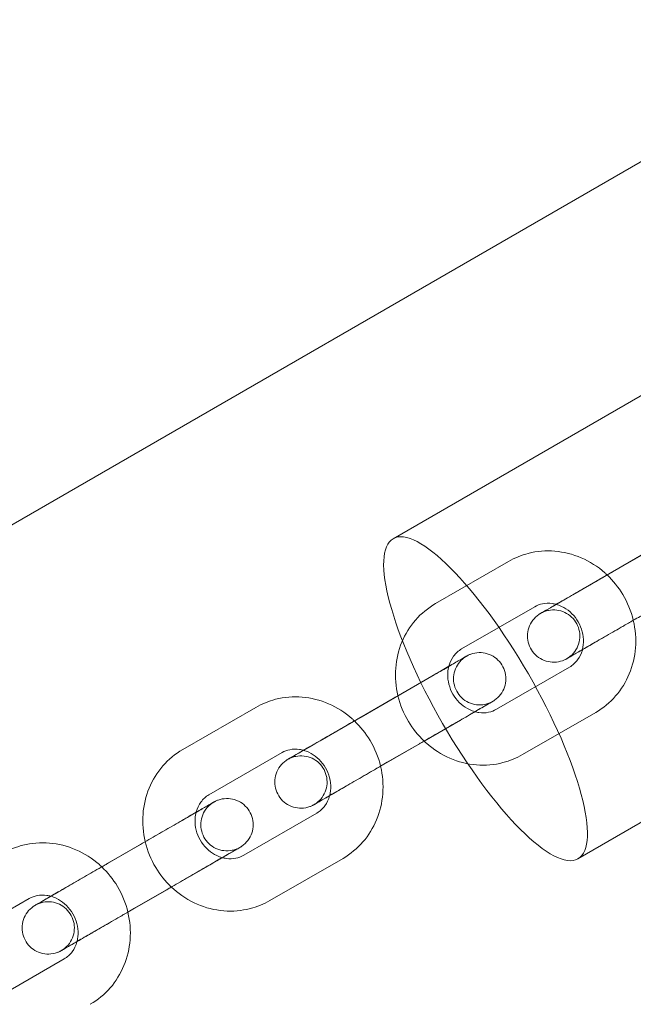
# Model space of a CAD drawing. Units: millimetres. Extents: x 0 to 19836, y -6289 to 4046.
# Drawn here: x 18016 to 18086, y 2265 to 2378 of the extents above; entities that cross this region are included whole.
import ezdxf

# ---------------------------------------------------------------- set-up
doc = ezdxf.new("R2010")
doc.units = ezdxf.units.MM

# ---------------------------------------------------------------- blocks, each defined once
blk = doc.blocks.new('A$C1c3f0fb2')
at = {"color": 0, "linetype": 'Continuous', "lineweight": 0}
for p, q in [((17743.95, 4828.07), (17421.18, 4641.73)), ((17559.45, 4694.71), (17655.21, 4750)), ((17580.65, 4657.99), (17676.41, 4713.28)), ((17593.16, 4695.83), (17584.77, 4690.99)), ((17580.08, 4688.28), (17588.46, 4693.13)), ((17572.69, 4692.1), (17564.31, 4687.26)), ((17575.69, 4686.91), (17567.31, 4682.06)), ((17583.08, 4683.09), (17591.47, 4687.93)), ((17564.16, 4679.1), (17555.78, 4674.25)), ((17571.31, 4675.14), (17579.69, 4679.98)), ((17551.09, 4671.54), (17559.47, 4676.39)), ((17543.7, 4675.36), (17535.31, 4670.52)), ((17574.31, 4669.94), (17582.69, 4674.78)), ((17567.17, 4673.9), (17563, 4671.49)), ((17554.09, 4666.35), (17562.47, 4671.19)), ((17563, 4671.49), (17558.78, 4669.06)), ((17546.7, 4670.17), (17538.31, 4665.33)), ((17542.31, 4658.4), (17550.7, 4663.24)), ((17535.17, 4662.36), (17526.79, 4657.51)), ((17522.09, 4654.8), (17530.48, 4659.65)), ((17545.31, 4653.2), (17553.7, 4658.04)), ((17538.17, 4657.16), (17534, 4654.75)), ((17525.09, 4649.61), (17533.48, 4654.45)), ((17534, 4654.75), (17529.79, 4652.32)), ((17517.7, 4653.43), (17509.32, 4648.59)), ((17513.32, 4641.66), (17521.7, 4646.5))]:
    blk.add_line(p, q, dxfattribs=at)
for radius, start, end in [(1499.22, 293.89497, 126.23769), (1449.22, 292.83529, 127.29578)]:
    blk.add_arc((17818.19, 4829.03), radius, start, end, dxfattribs=at)
blk.add_ellipse((17570.05, 4676.35), major_axis=(-10.6, 18.36), ratio=0.267949, start_param=-4.712389, end_param=1.570796, dxfattribs=at)
for points, knots in [([(17584, 4690.55), (17583.91, 4690.63), (17583.82, 4690.72), (17582.93, 4691.51), (17582.01, 4692.09), (17580.06, 4692.93), (17579.03, 4693.19), (17576.97, 4693.36), (17575.94, 4693.28), (17574.16, 4692.82), (17573.4, 4692.51), (17572.69, 4692.1)], [5.512893, 5.512893, 5.512893, 5.512893, 5.550744, 5.550744, 5.880775, 5.880775, 6.20459, 6.20459, 6.519968, 6.519968, 6.772465, 6.772465, 6.772465, 6.772465]), ([(17579.37, 4680.95), (17579.37, 4680.95), (17579.37, 4680.95), (17579.38, 4680.95), (17579.38, 4680.95), (17579.38, 4680.95), (17579.38, 4680.95), (17579.38, 4680.95), (17579.39, 4680.95), (17579.39, 4680.96), (17579.4, 4680.96), (17579.41, 4680.96), (17579.41, 4680.97), (17579.45, 4680.99), (17579.49, 4681.01), (17579.56, 4681.06), (17579.6, 4681.09), (17579.76, 4681.21), (17579.87, 4681.3), (17580.2, 4681.63), (17580.4, 4681.9), (17580.69, 4682.47), (17580.79, 4682.78), (17580.88, 4683.41), (17580.88, 4683.74), (17580.77, 4684.37), (17580.66, 4684.68), (17580.36, 4685.24), (17580.16, 4685.5), (17579.7, 4685.94), (17579.43, 4686.12), (17578.85, 4686.39), (17578.54, 4686.48), (17577.91, 4686.56), (17577.58, 4686.54), (17577.11, 4686.45), (17576.96, 4686.4), (17576.74, 4686.32), (17576.66, 4686.29), (17576.54, 4686.23), (17576.48, 4686.2), (17576.42, 4686.17), (17576.41, 4686.16), (17576.4, 4686.16), (17576.4, 4686.16), (17576.39, 4686.15), (17576.39, 4686.15), (17576.38, 4686.15), (17576.38, 4686.15), (17576.37, 4686.14), (17576.37, 4686.14), (17576.37, 4686.14), (17576.37, 4686.14), (17576.37, 4686.14), (17576.37, 4686.14), (17576.38, 4686.15), (17576.39, 4686.15), (17576.44, 4686.18), (17576.52, 4686.23), (17576.83, 4686.41), (17577.12, 4686.58), (17577.88, 4687.01), (17578.34, 4687.28), (17579.38, 4687.88), (17579.97, 4688.22), (17581.2, 4688.93), (17581.85, 4689.3), (17583.14, 4690.05), (17583.79, 4690.42), (17584.52, 4690.85), (17584.65, 4690.92), (17584.77, 4690.99)], [8.001852, 8.001852, 8.001852, 8.001852, 8.100454, 8.100454, 8.125142, 8.125142, 8.139178, 8.139178, 8.1533, 8.1533, 8.167511, 8.167511, 8.196131, 8.196131, 8.309052, 8.309052, 8.456126, 8.456126, 8.89839, 8.89839, 9.865237, 9.865237, 10.820741, 10.820741, 11.776664, 11.776664, 12.732573, 12.732573, 13.688482, 13.688482, 14.644391, 14.644391, 15.600301, 15.600301, 16.55621, 16.55621, 17.029533, 17.029533, 17.268669, 17.268669, 17.448041, 17.448041, 17.479931, 17.479931, 17.494046, 17.494046, 17.508257, 17.508257, 17.536924, 17.536924, 17.649986, 17.649986, 17.653519, 17.653519, 17.797498, 17.797498, 18.240212, 18.240212, 19.573659, 19.573659, 21.814353, 21.814353, 24.04328, 24.04328, 26.273545, 26.273545, 28.503892, 28.503892, 30.734269, 30.734269, 31.201097, 31.201097, 31.201097, 31.201097]), ([(17587, 4685.35), (17586.75, 4686.39), (17586.34, 4687.39), (17585.3, 4689.13), (17584.7, 4689.89), (17584, 4690.55)], [4.8897223, 4.8897223, 4.8897223, 4.8897223, 5.2184107, 5.2184107, 5.5128926, 5.5128926, 5.5128926, 5.5128926]), ([(17581.16, 4681.98), (17581.01, 4681.89), (17580.86, 4681.81), (17580.32, 4681.49), (17579.99, 4681.3), (17579.53, 4681.04), (17579.4, 4680.96), (17579.37, 4680.94), (17579.37, 4680.94), (17579.36, 4680.94), (17579.36, 4680.94), (17579.35, 4680.93), (17579.35, 4680.93), (17579.35, 4680.93), (17579.34, 4680.93), (17579.34, 4680.93), (17579.33, 4680.92), (17579.32, 4680.91), (17579.3, 4680.9), (17579.25, 4680.88), (17579.21, 4680.86), (17579.08, 4680.79), (17578.98, 4680.75), (17578.57, 4680.61), (17578.26, 4680.55), (17577.62, 4680.53), (17577.3, 4680.58), (17576.69, 4680.76), (17576.4, 4680.91), (17575.88, 4681.27), (17575.64, 4681.5), (17575.26, 4682.01), (17575.11, 4682.3), (17574.92, 4682.91), (17574.87, 4683.23), (17574.87, 4683.87), (17574.92, 4684.19), (17575.12, 4684.8), (17575.28, 4685.09), (17575.66, 4685.6), (17575.89, 4685.82), (17576.19, 4686.03), (17576.22, 4686.05), (17576.27, 4686.08), (17576.28, 4686.09), (17576.3, 4686.1), (17576.31, 4686.1), (17576.32, 4686.11), (17576.33, 4686.11), (17576.33, 4686.12), (17576.34, 4686.12), (17576.34, 4686.12), (17576.35, 4686.13), (17576.35, 4686.13), (17576.35, 4686.13), (17576.36, 4686.14), (17576.36, 4686.14), (17576.37, 4686.14), (17576.37, 4686.14), (17576.38, 4686.15), (17576.39, 4686.15), (17576.46, 4686.19), (17576.55, 4686.25), (17576.9, 4686.45), (17577.22, 4686.63), (17578.01, 4687.09), (17578.49, 4687.36), (17579.35, 4687.86), (17579.71, 4688.07), (17580.08, 4688.28)], [8.21123, 8.21123, 8.21123, 8.21123, 8.96039, 8.96039, 11.191031, 11.191031, 13.42188, 13.42188, 13.563615, 13.563615, 13.670109, 13.670109, 13.684166, 13.684166, 13.698333, 13.698333, 13.712513, 13.712513, 13.770227, 13.770227, 13.882368, 13.882368, 14.218935, 14.218935, 15.163005, 15.163005, 16.11925, 16.11925, 17.075147, 17.075147, 18.031057, 18.031057, 18.986966, 18.986966, 19.942875, 19.942875, 20.898784, 20.898784, 21.854693, 21.854693, 22.810604, 22.810604, 22.928148, 22.928148, 22.972229, 22.972229, 23.005345, 23.005345, 23.019388, 23.019388, 23.033526, 23.033526, 23.047726, 23.047726, 23.076228, 23.076228, 23.188923, 23.188923, 23.351328, 23.351328, 23.838769, 23.838769, 25.308409, 25.308409, 27.573382, 27.573382, 29.803549, 29.803549, 31.199636, 31.199636, 31.199636, 31.199636]), ([(17564.31, 4687.26), (17563.45, 4686.76), (17562.67, 4686.13), (17561.36, 4684.62), (17560.83, 4683.76), (17560.06, 4681.89), (17559.82, 4680.88), (17559.66, 4678.8), (17559.75, 4677.74), (17559.99, 4676.7), (17559.99, 4676.7), (17560, 4676.69)], [0.489279, 0.489279, 0.489279, 0.489279, 0.795607, 0.795607, 1.104923, 1.104923, 1.421576, 1.421576, 1.746342, 1.746342, 1.748463, 1.748463, 1.748463, 1.748463]), ([(17578.17, 4687.18), (17578.01, 4687.22), (17577.86, 4687.25), (17577.32, 4687.33), (17576.95, 4687.32), (17576.27, 4687.18), (17575.97, 4687.07), (17575.69, 4686.91)], [6.0168119, 6.0168119, 6.0168119, 6.0168119, 6.1459926, 6.1459926, 6.4724755, 6.4724755, 6.7724646, 6.7724646, 6.7724646, 6.7724646]), ([(17581.16, 4681.98), (17581.26, 4682.34), (17581.3, 4682.74), (17581.26, 4683.54), (17581.19, 4683.94), (17580.93, 4684.71), (17580.75, 4685.08), (17580.31, 4685.75), (17580.04, 4686.05), (17579.45, 4686.57), (17579.12, 4686.79), (17578.58, 4687.04), (17578.37, 4687.12), (17578.17, 4687.18)], [4.383913, 4.383913, 4.383913, 4.383913, 4.687864, 4.687864, 4.982887, 4.982887, 5.269616, 5.269616, 5.554872, 5.554872, 5.844382, 5.844382, 6.016812, 6.016812, 6.016812, 6.016812]), ([(17587, 4685.35), (17586.63, 4685.14), (17586.25, 4684.91), (17585.22, 4684.32), (17584.56, 4683.94), (17583.32, 4683.22), (17582.71, 4682.87), (17581.81, 4682.35), (17581.47, 4682.16), (17581.16, 4681.98)], [0.940847, 0.940847, 0.940847, 0.940847, 2.270139, 2.270139, 4.499255, 4.499255, 6.729838, 6.729838, 8.21123, 8.21123, 8.21123, 8.21123]), ([(17582.69, 4674.78), (17583.55, 4675.28), (17584.32, 4675.92), (17585.63, 4677.42), (17586.16, 4678.28), (17586.94, 4680.16), (17587.18, 4681.17), (17587.34, 4683.24), (17587.25, 4684.31), (17587, 4685.34), (17587, 4685.35), (17587, 4685.35)], [3.630872, 3.630872, 3.630872, 3.630872, 3.9372, 3.9372, 4.246515, 4.246515, 4.563169, 4.563169, 4.887935, 4.887935, 4.889722, 4.889722, 4.889722, 4.889722]), ([(17583.08, 4683.09), (17582.48, 4682.74), (17581.91, 4682.41), (17580.93, 4681.85), (17580.52, 4681.61), (17579.87, 4681.23), (17579.63, 4681.09), (17579.43, 4680.98), (17579.39, 4680.96), (17579.37, 4680.95), (17579.37, 4680.95), (17579.37, 4680.95)], [0, 0, 0, 0, 2.269942, 2.269942, 4.498849, 4.498849, 6.729053, 6.729053, 7.832355, 7.832355, 8.001852, 8.001852, 8.001852, 8.001852]), ([(17559.47, 4676.39), (17560.08, 4676.73), (17560.73, 4677.11), (17562.03, 4677.86), (17562.68, 4678.24), (17563.93, 4678.96), (17564.54, 4679.31), (17565.62, 4679.94), (17566.11, 4680.22), (17566.93, 4680.69), (17567.26, 4680.88), (17567.71, 4681.15), (17567.84, 4681.22), (17567.88, 4681.24), (17567.88, 4681.24), (17567.88, 4681.24), (17567.88, 4681.24), (17567.9, 4681.25), (17567.9, 4681.25), (17567.9, 4681.25), (17567.9, 4681.25), (17567.91, 4681.26), (17567.91, 4681.26), (17567.93, 4681.27), (17567.95, 4681.28), (17568, 4681.31), (17568.03, 4681.32), (17568.17, 4681.39), (17568.27, 4681.43), (17568.67, 4681.58), (17568.99, 4681.63), (17569.62, 4681.65), (17569.95, 4681.61), (17570.56, 4681.42), (17570.85, 4681.28), (17571.37, 4680.91), (17571.6, 4680.68), (17571.98, 4680.17), (17572.13, 4679.88), (17572.33, 4679.27), (17572.38, 4678.95), (17572.38, 4678.31), (17572.33, 4677.99), (17572.12, 4677.39), (17571.97, 4677.1), (17571.59, 4676.59), (17571.35, 4676.36), (17571.06, 4676.16), (17571.03, 4676.13), (17570.98, 4676.11), (17570.97, 4676.1), (17570.95, 4676.08), (17570.94, 4676.08), (17570.92, 4676.07), (17570.92, 4676.07), (17570.91, 4676.06), (17570.91, 4676.06), (17570.9, 4676.06), (17570.9, 4676.06), (17570.89, 4676.05), (17570.89, 4676.05), (17570.88, 4676.05), (17570.88, 4676.05), (17570.88, 4676.05), (17570.88, 4676.04), (17570.87, 4676.04), (17570.86, 4676.03), (17570.79, 4675.99), (17570.69, 4675.94), (17570.35, 4675.74), (17570.03, 4675.55), (17569.4, 4675.19), (17569.13, 4675.03), (17568.83, 4674.86)], [0, 0, 0, 0, 2.270139, 2.270139, 4.499255, 4.499255, 6.729838, 6.729838, 8.96039, 8.96039, 11.191031, 11.191031, 13.42188, 13.42188, 13.563615, 13.563615, 13.670109, 13.670109, 13.684166, 13.684166, 13.698333, 13.698333, 13.712513, 13.712513, 13.770227, 13.770227, 13.882368, 13.882368, 14.218935, 14.218935, 15.163005, 15.163005, 16.11925, 16.11925, 17.075147, 17.075147, 18.031057, 18.031057, 18.986966, 18.986966, 19.942875, 19.942875, 20.898784, 20.898784, 21.854693, 21.854693, 22.810604, 22.810604, 22.928148, 22.928148, 22.972229, 22.972229, 23.005345, 23.005345, 23.019388, 23.019388, 23.033526, 23.033526, 23.047726, 23.047726, 23.076228, 23.076228, 23.188923, 23.188923, 23.351328, 23.351328, 23.838769, 23.838769, 25.308409, 25.308409, 27.573382, 27.573382, 28.919657, 28.919657, 28.919657, 28.919657]), ([(17564.16, 4679.1), (17564.77, 4679.44), (17565.34, 4679.77), (17566.31, 4680.34), (17566.73, 4680.58), (17567.38, 4680.95), (17567.62, 4681.09), (17567.81, 4681.2), (17567.86, 4681.23), (17567.87, 4681.24), (17567.87, 4681.24), (17567.87, 4681.24), (17567.87, 4681.24), (17567.87, 4681.24), (17567.87, 4681.23), (17567.87, 4681.23), (17567.87, 4681.23), (17567.86, 4681.23), (17567.86, 4681.23), (17567.85, 4681.23), (17567.85, 4681.22), (17567.84, 4681.22), (17567.83, 4681.21), (17567.79, 4681.19), (17567.76, 4681.17), (17567.69, 4681.12), (17567.65, 4681.09), (17567.49, 4680.98), (17567.38, 4680.88), (17567.04, 4680.55), (17566.85, 4680.28), (17566.56, 4679.71), (17566.46, 4679.4), (17566.37, 4678.77), (17566.37, 4678.44), (17566.48, 4677.82), (17566.59, 4677.51), (17566.89, 4676.95), (17567.08, 4676.69), (17567.55, 4676.25), (17567.82, 4676.06), (17568.39, 4675.79), (17568.71, 4675.7), (17569.34, 4675.63), (17569.67, 4675.64), (17570.13, 4675.74), (17570.29, 4675.78), (17570.51, 4675.86), (17570.58, 4675.89), (17570.71, 4675.95), (17570.76, 4675.98), (17570.82, 4676.01), (17570.83, 4676.02), (17570.85, 4676.03), (17570.85, 4676.03), (17570.86, 4676.03), (17570.86, 4676.03), (17570.87, 4676.04), (17570.87, 4676.04), (17570.88, 4676.04), (17570.87, 4676.04), (17570.87, 4676.04), (17570.87, 4676.04), (17570.87, 4676.04)], [0, 0, 0, 0, 2.269942, 2.269942, 4.498849, 4.498849, 6.729053, 6.729053, 7.832355, 7.832355, 8.001852, 8.001852, 8.100454, 8.100454, 8.125142, 8.125142, 8.139178, 8.139178, 8.1533, 8.1533, 8.167511, 8.167511, 8.196131, 8.196131, 8.309052, 8.309052, 8.456126, 8.456126, 8.89839, 8.89839, 9.865237, 9.865237, 10.820741, 10.820741, 11.776664, 11.776664, 12.732573, 12.732573, 13.688482, 13.688482, 14.644391, 14.644391, 15.600301, 15.600301, 16.55621, 16.55621, 17.029533, 17.029533, 17.268669, 17.268669, 17.448041, 17.448041, 17.479931, 17.479931, 17.494046, 17.494046, 17.508257, 17.508257, 17.536924, 17.536924, 17.649986, 17.649986, 17.653519, 17.653519, 17.653519, 17.653519]), ([(17567.31, 4682.06), (17566.95, 4681.86), (17566.63, 4681.58), (17566.14, 4680.91), (17565.96, 4680.53), (17565.84, 4680.09), (17565.84, 4680.07), (17565.83, 4680.06)], [0.4892793, 0.4892793, 0.4892793, 0.4892793, 0.8758872, 0.8758872, 1.2309993, 1.2309993, 1.2435709, 1.2435709, 1.2435709, 1.2435709]), ([(17579.69, 4679.98), (17580.05, 4680.18), (17580.36, 4680.47), (17580.85, 4681.14), (17581.04, 4681.52), (17581.16, 4681.95), (17581.16, 4681.97), (17581.16, 4681.98)], [3.6308719, 3.6308719, 3.6308719, 3.6308719, 4.0174798, 4.0174798, 4.372592, 4.372592, 4.3839129, 4.3839129, 4.3839129, 4.3839129]), ([(17565.83, 4680.06), (17565.74, 4679.7), (17565.7, 4679.3), (17565.73, 4678.51), (17565.81, 4678.1), (17566.06, 4677.33), (17566.24, 4676.97), (17566.69, 4676.29), (17566.96, 4675.99), (17567.55, 4675.47), (17567.88, 4675.26), (17568.42, 4675), (17568.63, 4674.92), (17568.83, 4674.86)], [1.243571, 1.243571, 1.243571, 1.243571, 1.546272, 1.546272, 1.841294, 1.841294, 2.128023, 2.128023, 2.41328, 2.41328, 2.70279, 2.70279, 2.876468, 2.876468, 2.876468, 2.876468]), ([(17555.01, 4673.81), (17554.92, 4673.89), (17554.83, 4673.98), (17553.93, 4674.77), (17553.02, 4675.35), (17551.07, 4676.19), (17550.04, 4676.45), (17547.98, 4676.62), (17546.95, 4676.54), (17545.17, 4676.08), (17544.4, 4675.77), (17543.7, 4675.36)], [5.512893, 5.512893, 5.512893, 5.512893, 5.550744, 5.550744, 5.880775, 5.880775, 6.20459, 6.20459, 6.519968, 6.519968, 6.772465, 6.772465, 6.772465, 6.772465]), ([(17560, 4676.69), (17560.24, 4675.65), (17560.65, 4674.65), (17561.7, 4672.91), (17562.3, 4672.15), (17563, 4671.49)], [1.7484631, 1.7484631, 1.7484631, 1.7484631, 2.076818, 2.076818, 2.3716334, 2.3716334, 2.3716334, 2.3716334]), ([(17570.87, 4676.04), (17570.87, 4676.04), (17570.87, 4676.04), (17570.87, 4676.04), (17570.86, 4676.03), (17570.8, 4676), (17570.72, 4675.95), (17570.42, 4675.78), (17570.12, 4675.61), (17569.37, 4675.17), (17568.91, 4674.91), (17567.87, 4674.3), (17567.28, 4673.96), (17566.05, 4673.26), (17565.4, 4672.88), (17564.11, 4672.14), (17563.46, 4671.76), (17562.72, 4671.33), (17562.6, 4671.26), (17562.47, 4671.19)], [17.653519, 17.653519, 17.653519, 17.653519, 17.797498, 17.797498, 18.240212, 18.240212, 19.573659, 19.573659, 21.814353, 21.814353, 24.04328, 24.04328, 26.273545, 26.273545, 28.503892, 28.503892, 30.734269, 30.734269, 31.201097, 31.201097, 31.201097, 31.201097]), ([(17568.83, 4674.86), (17568.64, 4674.75), (17568.44, 4674.64), (17567.89, 4674.32), (17567.54, 4674.11), (17567.17, 4673.9)], [28.919657, 28.919657, 28.919657, 28.919657, 29.803549, 29.803549, 31.199636, 31.199636, 31.199636, 31.199636]), ([(17568.83, 4674.86), (17568.99, 4674.82), (17569.14, 4674.79), (17569.68, 4674.71), (17570.05, 4674.72), (17570.73, 4674.86), (17571.03, 4674.98), (17571.31, 4675.14)], [2.8764678, 2.8764678, 2.8764678, 2.8764678, 3.0043999, 3.0043999, 3.3308828, 3.3308828, 3.6308719, 3.6308719, 3.6308719, 3.6308719]), ([(17550.38, 4664.21), (17550.38, 4664.21), (17550.38, 4664.21), (17550.38, 4664.21), (17550.38, 4664.21), (17550.39, 4664.21), (17550.39, 4664.21), (17550.39, 4664.21), (17550.39, 4664.21), (17550.4, 4664.22), (17550.4, 4664.22), (17550.41, 4664.23), (17550.42, 4664.23), (17550.46, 4664.25), (17550.49, 4664.27), (17550.56, 4664.32), (17550.6, 4664.35), (17550.76, 4664.47), (17550.88, 4664.56), (17551.21, 4664.89), (17551.41, 4665.16), (17551.69, 4665.73), (17551.79, 4666.04), (17551.89, 4666.67), (17551.88, 4667), (17551.77, 4667.63), (17551.67, 4667.94), (17551.37, 4668.5), (17551.17, 4668.76), (17550.71, 4669.2), (17550.44, 4669.38), (17549.86, 4669.65), (17549.55, 4669.74), (17548.91, 4669.82), (17548.59, 4669.8), (17548.12, 4669.71), (17547.97, 4669.66), (17547.74, 4669.58), (17547.67, 4669.55), (17547.54, 4669.49), (17547.49, 4669.46), (17547.43, 4669.43), (17547.42, 4669.43), (17547.41, 4669.42), (17547.4, 4669.42), (17547.4, 4669.41), (17547.39, 4669.41), (17547.39, 4669.41), (17547.39, 4669.41), (17547.38, 4669.4), (17547.38, 4669.4), (17547.38, 4669.4), (17547.38, 4669.4), (17547.38, 4669.4), (17547.38, 4669.4), (17547.39, 4669.41), (17547.4, 4669.41), (17547.45, 4669.44), (17547.53, 4669.49), (17547.84, 4669.67), (17548.13, 4669.84), (17548.88, 4670.27), (17549.35, 4670.54), (17550.39, 4671.14), (17550.98, 4671.48), (17552.2, 4672.19), (17552.86, 4672.56), (17554.14, 4673.31), (17554.79, 4673.68), (17555.53, 4674.11), (17555.66, 4674.18), (17555.78, 4674.25)], [8.001852, 8.001852, 8.001852, 8.001852, 8.100454, 8.100454, 8.125142, 8.125142, 8.139178, 8.139178, 8.1533, 8.1533, 8.167511, 8.167511, 8.196131, 8.196131, 8.309052, 8.309052, 8.456126, 8.456126, 8.89839, 8.89839, 9.865237, 9.865237, 10.820741, 10.820741, 11.776664, 11.776664, 12.732573, 12.732573, 13.688482, 13.688482, 14.644391, 14.644391, 15.600301, 15.600301, 16.55621, 16.55621, 17.029533, 17.029533, 17.268669, 17.268669, 17.448041, 17.448041, 17.479931, 17.479931, 17.494046, 17.494046, 17.508257, 17.508257, 17.536924, 17.536924, 17.649986, 17.649986, 17.653519, 17.653519, 17.797498, 17.797498, 18.240212, 18.240212, 19.573659, 19.573659, 21.814353, 21.814353, 24.04328, 24.04328, 26.273545, 26.273545, 28.503892, 28.503892, 30.734269, 30.734269, 31.201097, 31.201097, 31.201097, 31.201097]), ([(17558.01, 4668.61), (17557.76, 4669.65), (17557.35, 4670.65), (17556.31, 4672.39), (17555.7, 4673.15), (17555.01, 4673.81)], [4.8897223, 4.8897223, 4.8897223, 4.8897223, 5.2184107, 5.2184107, 5.5128926, 5.5128926, 5.5128926, 5.5128926]), ([(17552.17, 4665.24), (17552.01, 4665.15), (17551.87, 4665.07), (17551.33, 4664.75), (17551, 4664.56), (17550.54, 4664.3), (17550.41, 4664.22), (17550.37, 4664.2), (17550.37, 4664.2), (17550.37, 4664.2), (17550.37, 4664.2), (17550.36, 4664.19), (17550.36, 4664.19), (17550.35, 4664.19), (17550.35, 4664.19), (17550.34, 4664.19), (17550.34, 4664.18), (17550.32, 4664.17), (17550.3, 4664.16), (17550.25, 4664.14), (17550.22, 4664.12), (17550.09, 4664.05), (17549.98, 4664.01), (17549.58, 4663.87), (17549.26, 4663.81), (17548.63, 4663.79), (17548.31, 4663.84), (17547.7, 4664.02), (17547.4, 4664.17), (17546.88, 4664.53), (17546.65, 4664.76), (17546.27, 4665.27), (17546.12, 4665.57), (17545.92, 4666.17), (17545.87, 4666.49), (17545.87, 4667.13), (17545.93, 4667.45), (17546.13, 4668.06), (17546.28, 4668.35), (17546.67, 4668.86), (17546.9, 4669.08), (17547.19, 4669.29), (17547.23, 4669.31), (17547.27, 4669.34), (17547.28, 4669.35), (17547.31, 4669.36), (17547.32, 4669.36), (17547.33, 4669.37), (17547.33, 4669.38), (17547.34, 4669.38), (17547.34, 4669.38), (17547.35, 4669.39), (17547.35, 4669.39), (17547.36, 4669.39), (17547.36, 4669.39), (17547.37, 4669.4), (17547.37, 4669.4), (17547.37, 4669.4), (17547.38, 4669.4), (17547.39, 4669.41), (17547.4, 4669.41), (17547.46, 4669.45), (17547.56, 4669.51), (17547.91, 4669.71), (17548.22, 4669.89), (17549.01, 4670.35), (17549.49, 4670.62), (17550.36, 4671.12), (17550.72, 4671.33), (17551.09, 4671.54)], [8.21123, 8.21123, 8.21123, 8.21123, 8.96039, 8.96039, 11.191031, 11.191031, 13.42188, 13.42188, 13.563615, 13.563615, 13.670109, 13.670109, 13.684166, 13.684166, 13.698333, 13.698333, 13.712513, 13.712513, 13.770227, 13.770227, 13.882368, 13.882368, 14.218935, 14.218935, 15.163005, 15.163005, 16.11925, 16.11925, 17.075147, 17.075147, 18.031057, 18.031057, 18.986966, 18.986966, 19.942875, 19.942875, 20.898784, 20.898784, 21.854693, 21.854693, 22.810604, 22.810604, 22.928148, 22.928148, 22.972229, 22.972229, 23.005345, 23.005345, 23.019388, 23.019388, 23.033526, 23.033526, 23.047726, 23.047726, 23.076228, 23.076228, 23.188923, 23.188923, 23.351328, 23.351328, 23.838769, 23.838769, 25.308409, 25.308409, 27.573382, 27.573382, 29.803549, 29.803549, 31.199636, 31.199636, 31.199636, 31.199636]), ([(17563, 4671.49), (17563.08, 4671.41), (17563.17, 4671.33), (17564.07, 4670.54), (17564.99, 4669.95), (17566.93, 4669.11), (17567.96, 4668.85), (17570.03, 4668.68), (17571.06, 4668.77), (17572.84, 4669.22), (17573.6, 4669.53), (17574.31, 4669.94)], [2.371633, 2.371633, 2.371633, 2.371633, 2.409151, 2.409151, 2.739182, 2.739182, 3.062998, 3.062998, 3.378376, 3.378376, 3.630872, 3.630872, 3.630872, 3.630872]), ([(17535.31, 4670.52), (17534.45, 4670.03), (17533.68, 4669.39), (17532.37, 4667.88), (17531.84, 4667.02), (17531.06, 4665.15), (17530.83, 4664.14), (17530.67, 4662.06), (17530.75, 4661), (17531, 4659.96), (17531, 4659.96), (17531, 4659.95)], [0.489279, 0.489279, 0.489279, 0.489279, 0.795607, 0.795607, 1.104923, 1.104923, 1.421576, 1.421576, 1.746342, 1.746342, 1.748463, 1.748463, 1.748463, 1.748463]), ([(17549.17, 4670.44), (17549.02, 4670.48), (17548.87, 4670.51), (17548.33, 4670.59), (17547.95, 4670.58), (17547.28, 4670.44), (17546.97, 4670.33), (17546.7, 4670.17)], [6.0168119, 6.0168119, 6.0168119, 6.0168119, 6.1459926, 6.1459926, 6.4724755, 6.4724755, 6.7724646, 6.7724646, 6.7724646, 6.7724646]), ([(17552.17, 4665.24), (17552.26, 4665.6), (17552.31, 4666), (17552.27, 4666.8), (17552.2, 4667.2), (17551.94, 4667.97), (17551.76, 4668.34), (17551.31, 4669.01), (17551.05, 4669.31), (17550.45, 4669.83), (17550.13, 4670.05), (17549.59, 4670.31), (17549.38, 4670.38), (17549.17, 4670.44)], [4.383913, 4.383913, 4.383913, 4.383913, 4.687864, 4.687864, 4.982887, 4.982887, 5.269616, 5.269616, 5.554872, 5.554872, 5.844382, 5.844382, 6.016812, 6.016812, 6.016812, 6.016812]), ([(17558.01, 4668.61), (17557.64, 4668.4), (17557.25, 4668.18), (17556.23, 4667.58), (17555.57, 4667.2), (17554.32, 4666.48), (17553.72, 4666.13), (17552.81, 4665.61), (17552.47, 4665.42), (17552.17, 4665.24)], [0.940847, 0.940847, 0.940847, 0.940847, 2.270139, 2.270139, 4.499255, 4.499255, 6.729838, 6.729838, 8.21123, 8.21123, 8.21123, 8.21123]), ([(17553.7, 4658.04), (17554.56, 4658.54), (17555.33, 4659.18), (17556.64, 4660.68), (17557.17, 4661.54), (17557.95, 4663.42), (17558.18, 4664.43), (17558.34, 4666.5), (17558.26, 4667.57), (17558.01, 4668.6), (17558.01, 4668.61), (17558.01, 4668.61)], [3.630872, 3.630872, 3.630872, 3.630872, 3.9372, 3.9372, 4.246515, 4.246515, 4.563169, 4.563169, 4.887935, 4.887935, 4.889722, 4.889722, 4.889722, 4.889722]), ([(17554.09, 4666.35), (17553.48, 4666), (17552.91, 4665.67), (17551.94, 4665.11), (17551.52, 4664.87), (17550.87, 4664.49), (17550.64, 4664.35), (17550.44, 4664.24), (17550.4, 4664.22), (17550.38, 4664.21), (17550.38, 4664.21), (17550.38, 4664.21)], [0, 0, 0, 0, 2.269942, 2.269942, 4.498849, 4.498849, 6.729053, 6.729053, 7.832355, 7.832355, 8.001852, 8.001852, 8.001852, 8.001852]), ([(17530.48, 4659.65), (17531.08, 4660), (17531.74, 4660.37), (17533.03, 4661.12), (17533.69, 4661.5), (17534.94, 4662.22), (17535.54, 4662.57), (17536.63, 4663.2), (17537.12, 4663.48), (17537.93, 4663.95), (17538.26, 4664.14), (17538.72, 4664.41), (17538.85, 4664.48), (17538.89, 4664.5), (17538.89, 4664.5), (17538.89, 4664.5), (17538.89, 4664.5), (17538.9, 4664.51), (17538.9, 4664.51), (17538.91, 4664.51), (17538.91, 4664.51), (17538.92, 4664.52), (17538.92, 4664.52), (17538.94, 4664.53), (17538.96, 4664.54), (17539.01, 4664.57), (17539.04, 4664.58), (17539.17, 4664.65), (17539.28, 4664.69), (17539.68, 4664.84), (17540, 4664.89), (17540.63, 4664.91), (17540.95, 4664.87), (17541.56, 4664.68), (17541.86, 4664.54), (17542.38, 4664.17), (17542.61, 4663.94), (17542.99, 4663.43), (17543.14, 4663.14), (17543.34, 4662.53), (17543.39, 4662.21), (17543.39, 4661.57), (17543.33, 4661.25), (17543.13, 4660.65), (17542.98, 4660.36), (17542.59, 4659.85), (17542.36, 4659.62), (17542.07, 4659.42), (17542.03, 4659.4), (17541.99, 4659.37), (17541.97, 4659.36), (17541.95, 4659.35), (17541.94, 4659.34), (17541.93, 4659.33), (17541.93, 4659.33), (17541.92, 4659.32), (17541.92, 4659.32), (17541.91, 4659.32), (17541.91, 4659.32), (17541.9, 4659.31), (17541.9, 4659.31), (17541.89, 4659.31), (17541.89, 4659.31), (17541.89, 4659.31), (17541.88, 4659.3), (17541.87, 4659.3), (17541.86, 4659.29), (17541.8, 4659.25), (17541.7, 4659.2), (17541.35, 4659), (17541.04, 4658.81), (17540.4, 4658.45), (17540.13, 4658.29), (17539.84, 4658.12)], [0, 0, 0, 0, 2.270139, 2.270139, 4.499255, 4.499255, 6.729838, 6.729838, 8.96039, 8.96039, 11.191031, 11.191031, 13.42188, 13.42188, 13.563615, 13.563615, 13.670109, 13.670109, 13.684166, 13.684166, 13.698333, 13.698333, 13.712513, 13.712513, 13.770227, 13.770227, 13.882368, 13.882368, 14.218935, 14.218935, 15.163005, 15.163005, 16.11925, 16.11925, 17.075147, 17.075147, 18.031057, 18.031057, 18.986966, 18.986966, 19.942875, 19.942875, 20.898784, 20.898784, 21.854693, 21.854693, 22.810604, 22.810604, 22.928148, 22.928148, 22.972229, 22.972229, 23.005345, 23.005345, 23.019388, 23.019388, 23.033526, 23.033526, 23.047726, 23.047726, 23.076228, 23.076228, 23.188923, 23.188923, 23.351328, 23.351328, 23.838769, 23.838769, 25.308409, 25.308409, 27.573382, 27.573382, 28.919657, 28.919657, 28.919657, 28.919657]), ([(17535.17, 4662.36), (17535.78, 4662.71), (17536.35, 4663.03), (17537.32, 4663.6), (17537.74, 4663.84), (17538.39, 4664.21), (17538.62, 4664.35), (17538.82, 4664.46), (17538.86, 4664.49), (17538.88, 4664.5), (17538.88, 4664.5), (17538.88, 4664.5), (17538.88, 4664.5), (17538.88, 4664.5), (17538.88, 4664.5), (17538.87, 4664.49), (17538.87, 4664.49), (17538.87, 4664.49), (17538.87, 4664.49), (17538.86, 4664.49), (17538.86, 4664.49), (17538.85, 4664.48), (17538.84, 4664.47), (17538.8, 4664.45), (17538.77, 4664.43), (17538.7, 4664.38), (17538.66, 4664.35), (17538.5, 4664.24), (17538.38, 4664.14), (17538.05, 4663.81), (17537.85, 4663.54), (17537.57, 4662.97), (17537.47, 4662.66), (17537.37, 4662.03), (17537.38, 4661.7), (17537.49, 4661.08), (17537.59, 4660.77), (17537.89, 4660.21), (17538.09, 4659.95), (17538.55, 4659.51), (17538.82, 4659.32), (17539.4, 4659.05), (17539.71, 4658.96), (17540.35, 4658.89), (17540.67, 4658.9), (17541.14, 4659), (17541.29, 4659.04), (17541.52, 4659.12), (17541.59, 4659.15), (17541.72, 4659.21), (17541.77, 4659.24), (17541.83, 4659.27), (17541.84, 4659.28), (17541.85, 4659.29), (17541.86, 4659.29), (17541.86, 4659.29), (17541.87, 4659.29), (17541.87, 4659.3), (17541.87, 4659.3), (17541.88, 4659.3), (17541.88, 4659.3), (17541.88, 4659.3), (17541.88, 4659.3), (17541.88, 4659.3)], [0, 0, 0, 0, 2.269942, 2.269942, 4.498849, 4.498849, 6.729053, 6.729053, 7.832355, 7.832355, 8.001852, 8.001852, 8.100454, 8.100454, 8.125142, 8.125142, 8.139178, 8.139178, 8.1533, 8.1533, 8.167511, 8.167511, 8.196131, 8.196131, 8.309052, 8.309052, 8.456126, 8.456126, 8.89839, 8.89839, 9.865237, 9.865237, 10.820741, 10.820741, 11.776664, 11.776664, 12.732573, 12.732573, 13.688482, 13.688482, 14.644391, 14.644391, 15.600301, 15.600301, 16.55621, 16.55621, 17.029533, 17.029533, 17.268669, 17.268669, 17.448041, 17.448041, 17.479931, 17.479931, 17.494046, 17.494046, 17.508257, 17.508257, 17.536924, 17.536924, 17.649986, 17.649986, 17.653519, 17.653519, 17.653519, 17.653519]), ([(17538.31, 4665.33), (17537.96, 4665.12), (17537.64, 4664.84), (17537.15, 4664.17), (17536.97, 4663.79), (17536.85, 4663.35), (17536.84, 4663.34), (17536.84, 4663.32)], [0.4892793, 0.4892793, 0.4892793, 0.4892793, 0.8758872, 0.8758872, 1.2309993, 1.2309993, 1.2435709, 1.2435709, 1.2435709, 1.2435709]), ([(17550.7, 4663.24), (17551.05, 4663.45), (17551.37, 4663.73), (17551.86, 4664.4), (17552.04, 4664.78), (17552.16, 4665.21), (17552.17, 4665.23), (17552.17, 4665.24)], [3.6308719, 3.6308719, 3.6308719, 3.6308719, 4.0174798, 4.0174798, 4.372592, 4.372592, 4.3839129, 4.3839129, 4.3839129, 4.3839129]), ([(17536.84, 4663.32), (17536.75, 4662.96), (17536.7, 4662.57), (17536.74, 4661.77), (17536.81, 4661.37), (17537.07, 4660.59), (17537.25, 4660.23), (17537.7, 4659.55), (17537.96, 4659.25), (17538.56, 4658.73), (17538.88, 4658.52), (17539.43, 4658.26), (17539.63, 4658.18), (17539.84, 4658.12)], [1.243571, 1.243571, 1.243571, 1.243571, 1.546272, 1.546272, 1.841294, 1.841294, 2.128023, 2.128023, 2.41328, 2.41328, 2.70279, 2.70279, 2.876468, 2.876468, 2.876468, 2.876468]), ([(17526.02, 4657.07), (17525.93, 4657.15), (17525.84, 4657.24), (17524.94, 4658.03), (17524.03, 4658.61), (17522.08, 4659.45), (17521.05, 4659.71), (17518.99, 4659.88), (17517.95, 4659.8), (17516.17, 4659.34), (17515.41, 4659.03), (17514.7, 4658.62)], [5.512893, 5.512893, 5.512893, 5.512893, 5.550744, 5.550744, 5.880775, 5.880775, 6.20459, 6.20459, 6.519968, 6.519968, 6.772465, 6.772465, 6.772465, 6.772465]), ([(17531, 4659.95), (17531.25, 4658.91), (17531.66, 4657.91), (17532.7, 4656.17), (17533.31, 4655.41), (17534, 4654.75)], [1.7484631, 1.7484631, 1.7484631, 1.7484631, 2.076818, 2.076818, 2.3716334, 2.3716334, 2.3716334, 2.3716334]), ([(17541.88, 4659.3), (17541.88, 4659.3), (17541.88, 4659.3), (17541.87, 4659.3), (17541.86, 4659.29), (17541.81, 4659.26), (17541.73, 4659.21), (17541.42, 4659.04), (17541.13, 4658.87), (17540.38, 4658.43), (17539.91, 4658.17), (17538.87, 4657.56), (17538.28, 4657.22), (17537.06, 4656.52), (17536.4, 4656.14), (17535.12, 4655.4), (17534.47, 4655.02), (17533.73, 4654.59), (17533.6, 4654.52), (17533.48, 4654.45)], [17.653519, 17.653519, 17.653519, 17.653519, 17.797498, 17.797498, 18.240212, 18.240212, 19.573659, 19.573659, 21.814353, 21.814353, 24.04328, 24.04328, 26.273545, 26.273545, 28.503892, 28.503892, 30.734269, 30.734269, 31.201097, 31.201097, 31.201097, 31.201097]), ([(17521.39, 4647.47), (17521.39, 4647.47), (17521.39, 4647.47), (17521.39, 4647.47), (17521.39, 4647.47), (17521.39, 4647.47), (17521.39, 4647.47), (17521.4, 4647.47), (17521.4, 4647.47), (17521.4, 4647.48), (17521.41, 4647.48), (17521.42, 4647.49), (17521.43, 4647.49), (17521.47, 4647.51), (17521.5, 4647.54), (17521.57, 4647.58), (17521.61, 4647.61), (17521.77, 4647.73), (17521.88, 4647.82), (17522.22, 4648.15), (17522.41, 4648.42), (17522.7, 4648.99), (17522.8, 4649.3), (17522.89, 4649.93), (17522.89, 4650.26), (17522.78, 4650.89), (17522.67, 4651.2), (17522.37, 4651.76), (17522.17, 4652.02), (17521.71, 4652.46), (17521.44, 4652.64), (17520.87, 4652.91), (17520.55, 4653), (17519.92, 4653.08), (17519.59, 4653.06), (17519.13, 4652.97), (17518.97, 4652.93), (17518.75, 4652.84), (17518.68, 4652.81), (17518.55, 4652.75), (17518.5, 4652.72), (17518.44, 4652.69), (17518.43, 4652.69), (17518.41, 4652.68), (17518.41, 4652.68), (17518.4, 4652.67), (17518.4, 4652.67), (17518.39, 4652.67), (17518.39, 4652.67), (17518.38, 4652.66), (17518.39, 4652.66), (17518.39, 4652.66), (17518.39, 4652.66), (17518.39, 4652.66), (17518.39, 4652.66), (17518.39, 4652.67), (17518.4, 4652.67), (17518.46, 4652.7), (17518.54, 4652.75), (17518.84, 4652.93), (17519.14, 4653.1), (17519.89, 4653.53), (17520.35, 4653.8), (17521.39, 4654.4), (17521.98, 4654.74), (17523.21, 4655.45), (17523.86, 4655.83), (17525.15, 4656.57), (17525.8, 4656.94), (17526.54, 4657.37), (17526.66, 4657.44), (17526.79, 4657.51)], [8.001852, 8.001852, 8.001852, 8.001852, 8.100454, 8.100454, 8.125142, 8.125142, 8.139178, 8.139178, 8.1533, 8.1533, 8.167511, 8.167511, 8.196131, 8.196131, 8.309052, 8.309052, 8.456126, 8.456126, 8.89839, 8.89839, 9.865237, 9.865237, 10.820741, 10.820741, 11.776664, 11.776664, 12.732573, 12.732573, 13.688482, 13.688482, 14.644391, 14.644391, 15.600301, 15.600301, 16.55621, 16.55621, 17.029533, 17.029533, 17.268669, 17.268669, 17.448041, 17.448041, 17.479931, 17.479931, 17.494046, 17.494046, 17.508257, 17.508257, 17.536924, 17.536924, 17.649986, 17.649986, 17.653519, 17.653519, 17.797498, 17.797498, 18.240212, 18.240212, 19.573659, 19.573659, 21.814353, 21.814353, 24.04328, 24.04328, 26.273545, 26.273545, 28.503892, 28.503892, 30.734269, 30.734269, 31.201097, 31.201097, 31.201097, 31.201097]), ([(17539.84, 4658.12), (17539.65, 4658.01), (17539.45, 4657.9), (17538.9, 4657.58), (17538.54, 4657.37), (17538.17, 4657.16)], [28.919657, 28.919657, 28.919657, 28.919657, 29.803549, 29.803549, 31.199636, 31.199636, 31.199636, 31.199636]), ([(17539.84, 4658.12), (17539.99, 4658.08), (17540.15, 4658.05), (17540.68, 4657.97), (17541.06, 4657.99), (17541.73, 4658.12), (17542.04, 4658.24), (17542.31, 4658.4)], [2.8764678, 2.8764678, 2.8764678, 2.8764678, 3.0043999, 3.0043999, 3.3308828, 3.3308828, 3.6308719, 3.6308719, 3.6308719, 3.6308719]), ([(17529.02, 4651.87), (17528.77, 4652.91), (17528.36, 4653.91), (17527.32, 4655.66), (17526.71, 4656.41), (17526.02, 4657.07)], [4.8897223, 4.8897223, 4.8897223, 4.8897223, 5.2184107, 5.2184107, 5.5128926, 5.5128926, 5.5128926, 5.5128926]), ([(17523.18, 4648.5), (17523.02, 4648.41), (17522.87, 4648.33), (17522.33, 4648.01), (17522, 4647.82), (17521.55, 4647.56), (17521.42, 4647.48), (17521.38, 4647.46), (17521.38, 4647.46), (17521.37, 4647.46), (17521.38, 4647.46), (17521.36, 4647.45), (17521.36, 4647.45), (17521.36, 4647.45), (17521.36, 4647.45), (17521.35, 4647.45), (17521.35, 4647.44), (17521.33, 4647.43), (17521.31, 4647.42), (17521.26, 4647.4), (17521.23, 4647.38), (17521.09, 4647.32), (17520.99, 4647.27), (17520.59, 4647.13), (17520.27, 4647.07), (17519.64, 4647.05), (17519.31, 4647.1), (17518.7, 4647.28), (17518.41, 4647.43), (17517.89, 4647.79), (17517.66, 4648.02), (17517.28, 4648.54), (17517.13, 4648.83), (17516.93, 4649.43), (17516.88, 4649.75), (17516.88, 4650.39), (17516.93, 4650.71), (17517.14, 4651.32), (17517.29, 4651.61), (17517.67, 4652.12), (17517.91, 4652.34), (17518.2, 4652.55), (17518.23, 4652.57), (17518.28, 4652.6), (17518.29, 4652.61), (17518.31, 4652.62), (17518.32, 4652.63), (17518.34, 4652.63), (17518.34, 4652.64), (17518.35, 4652.64), (17518.35, 4652.64), (17518.36, 4652.65), (17518.36, 4652.65), (17518.36, 4652.65), (17518.37, 4652.65), (17518.37, 4652.66), (17518.38, 4652.66), (17518.38, 4652.66), (17518.38, 4652.66), (17518.39, 4652.67), (17518.4, 4652.67), (17518.47, 4652.71), (17518.57, 4652.77), (17518.91, 4652.97), (17519.23, 4653.15), (17520.02, 4653.61), (17520.5, 4653.88), (17521.36, 4654.38), (17521.72, 4654.59), (17522.09, 4654.8)], [8.21123, 8.21123, 8.21123, 8.21123, 8.96039, 8.96039, 11.191031, 11.191031, 13.42188, 13.42188, 13.563615, 13.563615, 13.670109, 13.670109, 13.684166, 13.684166, 13.698333, 13.698333, 13.712513, 13.712513, 13.770227, 13.770227, 13.882368, 13.882368, 14.218935, 14.218935, 15.163005, 15.163005, 16.11925, 16.11925, 17.075147, 17.075147, 18.031057, 18.031057, 18.986966, 18.986966, 19.942875, 19.942875, 20.898784, 20.898784, 21.854693, 21.854693, 22.810604, 22.810604, 22.928148, 22.928148, 22.972229, 22.972229, 23.005345, 23.005345, 23.019388, 23.019388, 23.033526, 23.033526, 23.047726, 23.047726, 23.076228, 23.076228, 23.188923, 23.188923, 23.351328, 23.351328, 23.838769, 23.838769, 25.308409, 25.308409, 27.573382, 27.573382, 29.803549, 29.803549, 31.199636, 31.199636, 31.199636, 31.199636]), ([(17534, 4654.75), (17534.09, 4654.67), (17534.18, 4654.59), (17535.08, 4653.8), (17535.99, 4653.21), (17537.94, 4652.37), (17538.97, 4652.11), (17541.03, 4651.94), (17542.06, 4652.03), (17543.84, 4652.48), (17544.61, 4652.79), (17545.31, 4653.2)], [2.371633, 2.371633, 2.371633, 2.371633, 2.409151, 2.409151, 2.739182, 2.739182, 3.062998, 3.062998, 3.378376, 3.378376, 3.630872, 3.630872, 3.630872, 3.630872]), ([(17520.18, 4653.7), (17520.03, 4653.74), (17519.87, 4653.78), (17519.34, 4653.85), (17518.96, 4653.84), (17518.28, 4653.7), (17517.98, 4653.59), (17517.7, 4653.43)], [6.0168119, 6.0168119, 6.0168119, 6.0168119, 6.1459926, 6.1459926, 6.4724755, 6.4724755, 6.7724646, 6.7724646, 6.7724646, 6.7724646]), ([(17523.18, 4648.5), (17523.27, 4648.86), (17523.31, 4649.26), (17523.28, 4650.06), (17523.2, 4650.46), (17522.95, 4651.23), (17522.77, 4651.6), (17522.32, 4652.27), (17522.05, 4652.57), (17521.46, 4653.09), (17521.13, 4653.31), (17520.59, 4653.57), (17520.39, 4653.64), (17520.18, 4653.7)], [4.383913, 4.383913, 4.383913, 4.383913, 4.687864, 4.687864, 4.982887, 4.982887, 5.269616, 5.269616, 5.554872, 5.554872, 5.844382, 5.844382, 6.016812, 6.016812, 6.016812, 6.016812]), ([(17529.02, 4651.87), (17528.64, 4651.66), (17528.26, 4651.44), (17527.23, 4650.84), (17526.58, 4650.46), (17525.33, 4649.74), (17524.72, 4649.39), (17523.82, 4648.87), (17523.48, 4648.68), (17523.18, 4648.5)], [0.940847, 0.940847, 0.940847, 0.940847, 2.270139, 2.270139, 4.499255, 4.499255, 6.729838, 6.729838, 8.21123, 8.21123, 8.21123, 8.21123]), ([(17524.7, 4641.3), (17525.56, 4641.8), (17526.34, 4642.44), (17527.65, 4643.94), (17528.18, 4644.81), (17528.95, 4646.68), (17529.19, 4647.69), (17529.35, 4649.76), (17529.26, 4650.83), (17529.02, 4651.86), (17529.02, 4651.87), (17529.02, 4651.87)], [3.630872, 3.630872, 3.630872, 3.630872, 3.9372, 3.9372, 4.246515, 4.246515, 4.563169, 4.563169, 4.887935, 4.887935, 4.889722, 4.889722, 4.889722, 4.889722]), ([(17525.09, 4649.61), (17524.49, 4649.26), (17523.92, 4648.93), (17522.95, 4648.37), (17522.53, 4648.13), (17521.88, 4647.75), (17521.64, 4647.62), (17521.44, 4647.5), (17521.4, 4647.48), (17521.39, 4647.47), (17521.39, 4647.47), (17521.39, 4647.47)], [0, 0, 0, 0, 2.269942, 2.269942, 4.498849, 4.498849, 6.729053, 6.729053, 7.832355, 7.832355, 8.001852, 8.001852, 8.001852, 8.001852]), ([(17521.7, 4646.5), (17522.06, 4646.71), (17522.38, 4646.99), (17522.87, 4647.66), (17523.05, 4648.04), (17523.17, 4648.47), (17523.17, 4648.49), (17523.18, 4648.5)], [3.6308719, 3.6308719, 3.6308719, 3.6308719, 4.0174798, 4.0174798, 4.372592, 4.372592, 4.3839129, 4.3839129, 4.3839129, 4.3839129])]:
    blk.add_open_spline(points, degree=3, knots=knots, dxfattribs=at)
for points in [[(17587.78, 4685.8), (17587.52, 4685.65), (17587.27, 4685.5), (17587, 4685.35)], [(17558.78, 4669.06), (17558.53, 4668.91), (17558.27, 4668.76), (17558.01, 4668.61)], [(17529.79, 4652.32), (17529.54, 4652.17), (17529.28, 4652.02), (17529.02, 4651.87)]]:
    blk.add_open_spline(points, degree=3, dxfattribs=at)

msp = doc.modelspace()

# ---------------------------------------------------------------- block references
msp.add_blockref('A$C1c3f0fb2', (499.44, -2376.69, 0.01))

doc.saveas('drawing.dxf')
